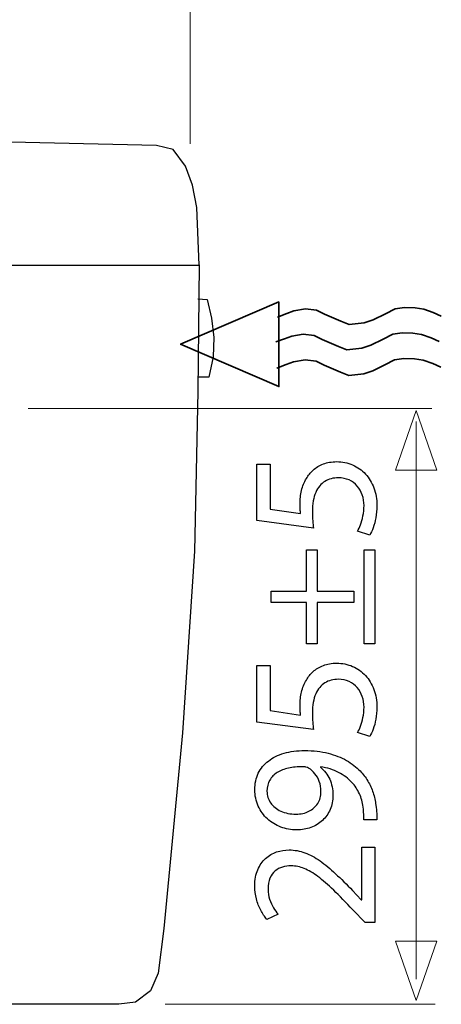
# Model space of a CAD drawing. Units: millimetres. Extents: x -57 to 57, y -41 to 41.
# Drawn here: x 3 to 12, y -17 to 4 of the extents above; entities that cross this region are included whole.
import ezdxf

# ---------------------------------------------------------------- set-up
doc = ezdxf.new("R2010")
doc.units = ezdxf.units.MM
doc.header["$MEASUREMENT"] = 0
doc.layers.add('Standard layer', color=7, linetype='Continuous')

msp = doc.modelspace()

# ---------------------------------------------------------------- linework, layer by layer
at = {"layer": 'Standard layer', "color": 250, "lineweight": 15}
for points in [[(6.2313, 1.4481), (6.2313, 1.4481), (6.2313, 9.8371), (6.2313, 9.8371)], [(11.386, -4.203), (11.386, -4.203), (2.7721, -4.203), (2.7721, -4.203)], [(11.0509, -16.3926), (11.0509, -16.3926), (11.0509, -4.4868), (11.0509, -4.4868)], [(11.4575, -16.9305), (11.4575, -16.9305), (5.6996, -16.9305), (5.6996, -16.9305)]]:
    msp.add_open_spline(points, degree=3, dxfattribs=at)
at = {"layer": 'Standard layer', "color": 250, "lineweight": 30}
for points, knots in [([(-14.6492, -1.1412), (-14.6492, -1.1412), (-14.616, 0.1489), (-14.616, 0.1489), (-14.616, 0.1489), (-14.616, 0.1489), (-14.5865, 0.62), (-14.5865, 0.62), (-14.5865, 0.62), (-14.5865, 0.62), (-14.3497, 1.0322), (-14.3497, 1.0322), (-14.3497, 1.0322), (-14.3497, 1.0322), (-14.1129, 1.2972), (-14.1129, 1.2972), (-14.1129, 1.2972), (-14.1129, 1.2972), (-13.7873, 1.415), (-13.7873, 1.415), (-13.7873, 1.415), (-13.7873, 1.415), (-7.9859, 1.5327), (-7.9859, 1.5327), (-7.9859, 1.5327), (-7.9859, 1.5327), (-2.2733, 1.5917), (-2.2733, 1.5917), (-2.2733, 1.5917), (-2.2733, 1.5917), (5.5112, 1.415), (5.5112, 1.415), (5.5112, 1.415), (5.5112, 1.415), (5.8664, 1.3266), (5.8664, 1.3266), (5.8664, 1.3266), (5.8664, 1.3266), (6.1328, 0.9734), (6.1328, 0.9734), (6.1328, 0.9734), (6.1328, 0.9734), (6.2808, 0.5612), (6.2808, 0.5612), (6.2808, 0.5612), (6.2808, 0.5612), (6.3696, 0.0899), (6.3696, 0.0899), (6.3696, 0.0899), (6.3696, 0.0899), (6.4199, -1.1412), (6.4199, -1.1412), (6.4199, -1.1412), (6.4199, -1.1412), (-14.6492, -1.1412), (-14.6492, -1.1412)], [0, 0, 0, 0, 0.0666667, 0.0666667, 0.0666667, 0.0666667, 0.1333333, 0.1333333, 0.1333333, 0.1333333, 0.2, 0.2, 0.2, 0.2, 0.2666667, 0.2666667, 0.2666667, 0.2666667, 0.3333333, 0.3333333, 0.3333333, 0.3333333, 0.4, 0.4, 0.4, 0.4, 0.4666667, 0.4666667, 0.4666667, 0.4666667, 0.5333333, 0.5333333, 0.5333333, 0.5333333, 0.6, 0.6, 0.6, 0.6, 0.6666667, 0.6666667, 0.6666667, 0.6666667, 0.7333333, 0.7333333, 0.7333333, 0.7333333, 0.8, 0.8, 0.8, 0.8, 0.8666667, 0.8666667, 0.8666667, 0.8666667, 1, 1, 1, 1]), ([(6.4235, -1.1347), (6.4235, -1.1347), (6.3901, -3.8458), (6.3901, -3.8458), (6.3901, -3.8458), (6.3901, -3.8458), (6.3255, -7.2519), (6.3255, -7.2519), (6.3255, -7.2519), (6.3255, -7.2519), (6.0655, -11.1324), (6.0655, -11.1324), (6.0655, -11.1324), (6.0655, -11.1324), (5.6654, -15.3113), (5.6654, -15.3113), (5.6654, -15.3113), (5.6654, -15.3113), (5.5453, -16.2664), (5.5453, -16.2664), (5.5453, -16.2664), (5.5453, -16.2664), (5.3853, -16.6446), (5.3853, -16.6446), (5.3853, -16.6446), (5.3853, -16.6446), (5.0653, -16.8833), (5.0653, -16.8833), (5.0653, -16.8833), (5.0653, -16.8833), (4.7101, -16.932), (4.7101, -16.932), (4.7101, -16.932), (4.7101, -16.932), (-12.9396, -16.932), (-12.9396, -16.932), (-12.9396, -16.932), (-12.9396, -16.932), (-13.2909, -16.8447), (-13.2909, -16.8447), (-13.2909, -16.8447), (-13.2909, -16.8447), (-13.6427, -16.5948), (-13.6427, -16.5948), (-13.6427, -16.5948), (-13.6427, -16.5948), (-13.7599, -16.2448), (-13.7599, -16.2448), (-13.7599, -16.2448), (-13.7599, -16.2448), (-13.9274, -14.895), (-13.9274, -14.895), (-13.9274, -14.895), (-13.9274, -14.895), (-14.296, -11.1956), (-14.296, -11.1956), (-14.296, -11.1956), (-14.296, -11.1956), (-14.4941, -8.1967), (-14.4941, -8.1967), (-14.4941, -8.1967), (-14.4941, -8.1967), (-14.5947, -5.3184), (-14.5947, -5.3184), (-14.5947, -5.3184), (-14.5947, -5.3184), (-14.6284, -1.1683), (-14.6284, -1.1683)], [0, 0, 0, 0, 0.0555556, 0.0555556, 0.0555556, 0.0555556, 0.1111111, 0.1111111, 0.1111111, 0.1111111, 0.1666667, 0.1666667, 0.1666667, 0.1666667, 0.2222222, 0.2222222, 0.2222222, 0.2222222, 0.2777778, 0.2777778, 0.2777778, 0.2777778, 0.3333333, 0.3333333, 0.3333333, 0.3333333, 0.3888889, 0.3888889, 0.3888889, 0.3888889, 0.4444444, 0.4444444, 0.4444444, 0.4444444, 0.5, 0.5, 0.5, 0.5, 0.5555556, 0.5555556, 0.5555556, 0.5555556, 0.6111111, 0.6111111, 0.6111111, 0.6111111, 0.6666667, 0.6666667, 0.6666667, 0.6666667, 0.7222222, 0.7222222, 0.7222222, 0.7222222, 0.7777778, 0.7777778, 0.7777778, 0.7777778, 0.8333333, 0.8333333, 0.8333333, 0.8333333, 0.8888889, 0.8888889, 0.8888889, 0.8888889, 1, 1, 1, 1]), ([(6.3932, -1.8621), (6.3932, -1.8621), (6.5919, -1.88), (6.5919, -1.88), (6.5919, -1.88), (6.5919, -1.88), (6.6824, -2.2764), (6.6824, -2.2764), (6.6824, -2.2764), (6.6824, -2.2764), (6.7365, -2.6906), (6.7365, -2.6906), (6.7365, -2.6906), (6.7365, -2.6906), (6.7184, -3.1048), (6.7184, -3.1048), (6.7184, -3.1048), (6.7184, -3.1048), (6.628, -3.5371), (6.628, -3.5371), (6.628, -3.5371), (6.628, -3.5371), (6.3932, -3.5371), (6.3932, -3.5371)], [0, 0, 0, 0, 0.1428571, 0.1428571, 0.1428571, 0.1428571, 0.2857143, 0.2857143, 0.2857143, 0.2857143, 0.4285714, 0.4285714, 0.4285714, 0.4285714, 0.5714286, 0.5714286, 0.5714286, 0.5714286, 0.7142857, 0.7142857, 0.7142857, 0.7142857, 1, 1, 1, 1])]:
    msp.add_open_spline(points, degree=3, knots=knots, dxfattribs=at)
at = {"layer": 'Standard layer', "color": 7, "lineweight": 35}
for points, knots in [([(8.1233, -1.9298), (8.1233, -1.9298), (6.027, -2.8345), (6.027, -2.8345), (6.027, -2.8345), (6.027, -2.8345), (8.1233, -3.7393), (8.1233, -3.7393), (8.1233, -3.7393), (8.1233, -3.7393), (8.1233, -1.9298), (8.1233, -1.9298)], [0, 0, 0, 0, 0.25, 0.25, 0.25, 0.25, 0.5, 0.5, 0.5, 0.5, 1, 1, 1, 1]), ([(11.5908, -2.2342), (11.5908, -2.2342), (11.4205, -2.156), (11.4205, -2.156), (11.4205, -2.156), (11.4205, -2.156), (11.2146, -2.0848), (11.2146, -2.0848), (11.2146, -2.0848), (11.2146, -2.0848), (11.0301, -2.0563), (11.0301, -2.0563), (11.0301, -2.0563), (11.0301, -2.0563), (10.8029, -2.0493), (10.8029, -2.0493), (10.8029, -2.0493), (10.8029, -2.0493), (10.6041, -2.0777), (10.6041, -2.0777), (10.6041, -2.0777), (10.6041, -2.0777), (10.3983, -2.1844), (10.3983, -2.1844), (10.3983, -2.1844), (10.3983, -2.1844), (10.1357, -2.3125), (10.1357, -2.3125), (10.1357, -2.3125), (10.1357, -2.3125), (9.944, -2.3764), (9.944, -2.3764), (9.944, -2.3764), (9.944, -2.3764), (9.6246, -2.412), (9.6246, -2.412), (9.6246, -2.412), (9.6246, -2.412), (9.4471, -2.3409), (9.4471, -2.3409), (9.4471, -2.3409), (9.4471, -2.3409), (9.0993, -2.1915), (9.0993, -2.1915), (9.0993, -2.1915), (9.0993, -2.1915), (8.929, -2.1062), (8.929, -2.1062), (8.929, -2.1062), (8.929, -2.1062), (8.6947, -2.0777), (8.6947, -2.0777), (8.6947, -2.0777), (8.6947, -2.0777), (8.4463, -2.1204), (8.4463, -2.1204), (8.4463, -2.1204), (8.4463, -2.1204), (8.2901, -2.1773), (8.2901, -2.1773), (8.2901, -2.1773), (8.2901, -2.1773), (8.0917, -2.2517), (8.0917, -2.2517)], [0, 0, 0, 0, 0.0588235, 0.0588235, 0.0588235, 0.0588235, 0.1176471, 0.1176471, 0.1176471, 0.1176471, 0.1764706, 0.1764706, 0.1764706, 0.1764706, 0.2352941, 0.2352941, 0.2352941, 0.2352941, 0.2941176, 0.2941176, 0.2941176, 0.2941176, 0.3529412, 0.3529412, 0.3529412, 0.3529412, 0.4117647, 0.4117647, 0.4117647, 0.4117647, 0.4705882, 0.4705882, 0.4705882, 0.4705882, 0.5294118, 0.5294118, 0.5294118, 0.5294118, 0.5882353, 0.5882353, 0.5882353, 0.5882353, 0.6470588, 0.6470588, 0.6470588, 0.6470588, 0.7058824, 0.7058824, 0.7058824, 0.7058824, 0.7647059, 0.7647059, 0.7647059, 0.7647059, 0.8235294, 0.8235294, 0.8235294, 0.8235294, 0.8823529, 0.8823529, 0.8823529, 0.8823529, 1, 1, 1, 1]), ([(11.5418, -2.7741), (11.5418, -2.7741), (11.3714, -2.6959), (11.3714, -2.6959), (11.3714, -2.6959), (11.3714, -2.6959), (11.1655, -2.6247), (11.1655, -2.6247), (11.1655, -2.6247), (11.1655, -2.6247), (10.981, -2.5963), (10.981, -2.5963), (10.981, -2.5963), (10.981, -2.5963), (10.7538, -2.5892), (10.7538, -2.5892), (10.7538, -2.5892), (10.7538, -2.5892), (10.555, -2.6177), (10.555, -2.6177), (10.555, -2.6177), (10.555, -2.6177), (10.3492, -2.7243), (10.3492, -2.7243), (10.3492, -2.7243), (10.3492, -2.7243), (10.0866, -2.8524), (10.0866, -2.8524), (10.0866, -2.8524), (10.0866, -2.8524), (9.8949, -2.9163), (9.8949, -2.9163), (9.8949, -2.9163), (9.8949, -2.9163), (9.5755, -2.9519), (9.5755, -2.9519), (9.5755, -2.9519), (9.5755, -2.9519), (9.3981, -2.8808), (9.3981, -2.8808), (9.3981, -2.8808), (9.3981, -2.8808), (9.0502, -2.7314), (9.0502, -2.7314), (9.0502, -2.7314), (9.0502, -2.7314), (8.8799, -2.6461), (8.8799, -2.6461), (8.8799, -2.6461), (8.8799, -2.6461), (8.6456, -2.6177), (8.6456, -2.6177), (8.6456, -2.6177), (8.6456, -2.6177), (8.3972, -2.6603), (8.3972, -2.6603), (8.3972, -2.6603), (8.3972, -2.6603), (8.2411, -2.7172), (8.2411, -2.7172), (8.2411, -2.7172), (8.2411, -2.7172), (8.0617, -2.7852), (8.0617, -2.7852)], [0, 0, 0, 0, 0.0588235, 0.0588235, 0.0588235, 0.0588235, 0.1176471, 0.1176471, 0.1176471, 0.1176471, 0.1764706, 0.1764706, 0.1764706, 0.1764706, 0.2352941, 0.2352941, 0.2352941, 0.2352941, 0.2941176, 0.2941176, 0.2941176, 0.2941176, 0.3529412, 0.3529412, 0.3529412, 0.3529412, 0.4117647, 0.4117647, 0.4117647, 0.4117647, 0.4705882, 0.4705882, 0.4705882, 0.4705882, 0.5294118, 0.5294118, 0.5294118, 0.5294118, 0.5882353, 0.5882353, 0.5882353, 0.5882353, 0.6470588, 0.6470588, 0.6470588, 0.6470588, 0.7058824, 0.7058824, 0.7058824, 0.7058824, 0.7647059, 0.7647059, 0.7647059, 0.7647059, 0.8235294, 0.8235294, 0.8235294, 0.8235294, 0.8823529, 0.8823529, 0.8823529, 0.8823529, 1, 1, 1, 1]), ([(11.581, -3.3238), (11.581, -3.3238), (11.4107, -3.2456), (11.4107, -3.2456), (11.4107, -3.2456), (11.4107, -3.2456), (11.2048, -3.1745), (11.2048, -3.1745), (11.2048, -3.1745), (11.2048, -3.1745), (11.0203, -3.146), (11.0203, -3.146), (11.0203, -3.146), (11.0203, -3.146), (10.7931, -3.1389), (10.7931, -3.1389), (10.7931, -3.1389), (10.7931, -3.1389), (10.5943, -3.1674), (10.5943, -3.1674), (10.5943, -3.1674), (10.5943, -3.1674), (10.3885, -3.2741), (10.3885, -3.2741), (10.3885, -3.2741), (10.3885, -3.2741), (10.1258, -3.4021), (10.1258, -3.4021), (10.1258, -3.4021), (10.1258, -3.4021), (9.9342, -3.4661), (9.9342, -3.4661), (9.9342, -3.4661), (9.9342, -3.4661), (9.6148, -3.5017), (9.6148, -3.5017), (9.6148, -3.5017), (9.6148, -3.5017), (9.4373, -3.4305), (9.4373, -3.4305), (9.4373, -3.4305), (9.4373, -3.4305), (9.0895, -3.2812), (9.0895, -3.2812), (9.0895, -3.2812), (9.0895, -3.2812), (8.9191, -3.1958), (8.9191, -3.1958), (8.9191, -3.1958), (8.9191, -3.1958), (8.6849, -3.1674), (8.6849, -3.1674), (8.6849, -3.1674), (8.6849, -3.1674), (8.4364, -3.21), (8.4364, -3.21), (8.4364, -3.21), (8.4364, -3.21), (8.2803, -3.267), (8.2803, -3.267), (8.2803, -3.267), (8.2803, -3.267), (8.0818, -3.3478), (8.0818, -3.3478)], [0, 0, 0, 0, 0.0588235, 0.0588235, 0.0588235, 0.0588235, 0.1176471, 0.1176471, 0.1176471, 0.1176471, 0.1764706, 0.1764706, 0.1764706, 0.1764706, 0.2352941, 0.2352941, 0.2352941, 0.2352941, 0.2941176, 0.2941176, 0.2941176, 0.2941176, 0.3529412, 0.3529412, 0.3529412, 0.3529412, 0.4117647, 0.4117647, 0.4117647, 0.4117647, 0.4705882, 0.4705882, 0.4705882, 0.4705882, 0.5294118, 0.5294118, 0.5294118, 0.5294118, 0.5882353, 0.5882353, 0.5882353, 0.5882353, 0.6470588, 0.6470588, 0.6470588, 0.6470588, 0.7058824, 0.7058824, 0.7058824, 0.7058824, 0.7647059, 0.7647059, 0.7647059, 0.7647059, 0.8235294, 0.8235294, 0.8235294, 0.8235294, 0.8823529, 0.8823529, 0.8823529, 0.8823529, 1, 1, 1, 1])]:
    msp.add_open_spline(points, degree=3, knots=knots, dxfattribs=at)
at = {"layer": 'Standard layer', "color": 250, "lineweight": 15}
for points, knots in [([(8.1233, -1.9298), (8.1233, -1.9298), (6.027, -2.8345), (6.027, -2.8345), (6.027, -2.8345), (6.027, -2.8345), (8.1233, -3.7393), (8.1233, -3.7393), (8.1233, -3.7393), (8.1233, -3.7393), (8.1233, -1.9298), (8.1233, -1.9298)], [0, 0, 0, 0, 0.25, 0.25, 0.25, 0.25, 0.5, 0.5, 0.5, 0.5, 1, 1, 1, 1]), ([(11.5908, -2.2342), (11.5908, -2.2342), (11.4205, -2.156), (11.4205, -2.156), (11.4205, -2.156), (11.4205, -2.156), (11.2146, -2.0848), (11.2146, -2.0848), (11.2146, -2.0848), (11.2146, -2.0848), (11.0301, -2.0563), (11.0301, -2.0563), (11.0301, -2.0563), (11.0301, -2.0563), (10.8029, -2.0493), (10.8029, -2.0493), (10.8029, -2.0493), (10.8029, -2.0493), (10.6041, -2.0777), (10.6041, -2.0777), (10.6041, -2.0777), (10.6041, -2.0777), (10.3983, -2.1844), (10.3983, -2.1844), (10.3983, -2.1844), (10.3983, -2.1844), (10.1357, -2.3125), (10.1357, -2.3125), (10.1357, -2.3125), (10.1357, -2.3125), (9.944, -2.3764), (9.944, -2.3764), (9.944, -2.3764), (9.944, -2.3764), (9.6246, -2.412), (9.6246, -2.412), (9.6246, -2.412), (9.6246, -2.412), (9.4471, -2.3409), (9.4471, -2.3409), (9.4471, -2.3409), (9.4471, -2.3409), (9.0993, -2.1915), (9.0993, -2.1915), (9.0993, -2.1915), (9.0993, -2.1915), (8.929, -2.1062), (8.929, -2.1062), (8.929, -2.1062), (8.929, -2.1062), (8.6947, -2.0777), (8.6947, -2.0777), (8.6947, -2.0777), (8.6947, -2.0777), (8.4463, -2.1204), (8.4463, -2.1204), (8.4463, -2.1204), (8.4463, -2.1204), (8.2901, -2.1773), (8.2901, -2.1773), (8.2901, -2.1773), (8.2901, -2.1773), (8.0917, -2.2517), (8.0917, -2.2517)], [0, 0, 0, 0, 0.0588235, 0.0588235, 0.0588235, 0.0588235, 0.1176471, 0.1176471, 0.1176471, 0.1176471, 0.1764706, 0.1764706, 0.1764706, 0.1764706, 0.2352941, 0.2352941, 0.2352941, 0.2352941, 0.2941176, 0.2941176, 0.2941176, 0.2941176, 0.3529412, 0.3529412, 0.3529412, 0.3529412, 0.4117647, 0.4117647, 0.4117647, 0.4117647, 0.4705882, 0.4705882, 0.4705882, 0.4705882, 0.5294118, 0.5294118, 0.5294118, 0.5294118, 0.5882353, 0.5882353, 0.5882353, 0.5882353, 0.6470588, 0.6470588, 0.6470588, 0.6470588, 0.7058824, 0.7058824, 0.7058824, 0.7058824, 0.7647059, 0.7647059, 0.7647059, 0.7647059, 0.8235294, 0.8235294, 0.8235294, 0.8235294, 0.8823529, 0.8823529, 0.8823529, 0.8823529, 1, 1, 1, 1]), ([(11.5418, -2.7741), (11.5418, -2.7741), (11.3714, -2.6959), (11.3714, -2.6959), (11.3714, -2.6959), (11.3714, -2.6959), (11.1655, -2.6247), (11.1655, -2.6247), (11.1655, -2.6247), (11.1655, -2.6247), (10.981, -2.5963), (10.981, -2.5963), (10.981, -2.5963), (10.981, -2.5963), (10.7538, -2.5892), (10.7538, -2.5892), (10.7538, -2.5892), (10.7538, -2.5892), (10.555, -2.6177), (10.555, -2.6177), (10.555, -2.6177), (10.555, -2.6177), (10.3492, -2.7243), (10.3492, -2.7243), (10.3492, -2.7243), (10.3492, -2.7243), (10.0866, -2.8524), (10.0866, -2.8524), (10.0866, -2.8524), (10.0866, -2.8524), (9.8949, -2.9163), (9.8949, -2.9163), (9.8949, -2.9163), (9.8949, -2.9163), (9.5755, -2.9519), (9.5755, -2.9519), (9.5755, -2.9519), (9.5755, -2.9519), (9.3981, -2.8808), (9.3981, -2.8808), (9.3981, -2.8808), (9.3981, -2.8808), (9.0502, -2.7314), (9.0502, -2.7314), (9.0502, -2.7314), (9.0502, -2.7314), (8.8799, -2.6461), (8.8799, -2.6461), (8.8799, -2.6461), (8.8799, -2.6461), (8.6456, -2.6177), (8.6456, -2.6177), (8.6456, -2.6177), (8.6456, -2.6177), (8.3972, -2.6603), (8.3972, -2.6603), (8.3972, -2.6603), (8.3972, -2.6603), (8.2411, -2.7172), (8.2411, -2.7172), (8.2411, -2.7172), (8.2411, -2.7172), (8.0617, -2.7852), (8.0617, -2.7852)], [0, 0, 0, 0, 0.0588235, 0.0588235, 0.0588235, 0.0588235, 0.1176471, 0.1176471, 0.1176471, 0.1176471, 0.1764706, 0.1764706, 0.1764706, 0.1764706, 0.2352941, 0.2352941, 0.2352941, 0.2352941, 0.2941176, 0.2941176, 0.2941176, 0.2941176, 0.3529412, 0.3529412, 0.3529412, 0.3529412, 0.4117647, 0.4117647, 0.4117647, 0.4117647, 0.4705882, 0.4705882, 0.4705882, 0.4705882, 0.5294118, 0.5294118, 0.5294118, 0.5294118, 0.5882353, 0.5882353, 0.5882353, 0.5882353, 0.6470588, 0.6470588, 0.6470588, 0.6470588, 0.7058824, 0.7058824, 0.7058824, 0.7058824, 0.7647059, 0.7647059, 0.7647059, 0.7647059, 0.8235294, 0.8235294, 0.8235294, 0.8235294, 0.8823529, 0.8823529, 0.8823529, 0.8823529, 1, 1, 1, 1]), ([(11.581, -3.3238), (11.581, -3.3238), (11.4107, -3.2456), (11.4107, -3.2456), (11.4107, -3.2456), (11.4107, -3.2456), (11.2048, -3.1745), (11.2048, -3.1745), (11.2048, -3.1745), (11.2048, -3.1745), (11.0203, -3.146), (11.0203, -3.146), (11.0203, -3.146), (11.0203, -3.146), (10.7931, -3.1389), (10.7931, -3.1389), (10.7931, -3.1389), (10.7931, -3.1389), (10.5943, -3.1674), (10.5943, -3.1674), (10.5943, -3.1674), (10.5943, -3.1674), (10.3885, -3.2741), (10.3885, -3.2741), (10.3885, -3.2741), (10.3885, -3.2741), (10.1258, -3.4021), (10.1258, -3.4021), (10.1258, -3.4021), (10.1258, -3.4021), (9.9342, -3.4661), (9.9342, -3.4661), (9.9342, -3.4661), (9.9342, -3.4661), (9.6148, -3.5017), (9.6148, -3.5017), (9.6148, -3.5017), (9.6148, -3.5017), (9.4373, -3.4305), (9.4373, -3.4305), (9.4373, -3.4305), (9.4373, -3.4305), (9.0895, -3.2812), (9.0895, -3.2812), (9.0895, -3.2812), (9.0895, -3.2812), (8.9191, -3.1958), (8.9191, -3.1958), (8.9191, -3.1958), (8.9191, -3.1958), (8.6849, -3.1674), (8.6849, -3.1674), (8.6849, -3.1674), (8.6849, -3.1674), (8.4364, -3.21), (8.4364, -3.21), (8.4364, -3.21), (8.4364, -3.21), (8.2803, -3.267), (8.2803, -3.267), (8.2803, -3.267), (8.2803, -3.267), (8.0818, -3.3478), (8.0818, -3.3478)], [0, 0, 0, 0, 0.0588235, 0.0588235, 0.0588235, 0.0588235, 0.1176471, 0.1176471, 0.1176471, 0.1176471, 0.1764706, 0.1764706, 0.1764706, 0.1764706, 0.2352941, 0.2352941, 0.2352941, 0.2352941, 0.2941176, 0.2941176, 0.2941176, 0.2941176, 0.3529412, 0.3529412, 0.3529412, 0.3529412, 0.4117647, 0.4117647, 0.4117647, 0.4117647, 0.4705882, 0.4705882, 0.4705882, 0.4705882, 0.5294118, 0.5294118, 0.5294118, 0.5294118, 0.5882353, 0.5882353, 0.5882353, 0.5882353, 0.6470588, 0.6470588, 0.6470588, 0.6470588, 0.7058824, 0.7058824, 0.7058824, 0.7058824, 0.7647059, 0.7647059, 0.7647059, 0.7647059, 0.8235294, 0.8235294, 0.8235294, 0.8235294, 0.8823529, 0.8823529, 0.8823529, 0.8823529, 1, 1, 1, 1])]:
    msp.add_open_spline(points, degree=3, knots=knots, dxfattribs=at)
at = {"layer": 'Standard layer', "color": 250, "lineweight": 9}
for points in [[(11.4975, -5.5208), (11.4975, -5.5208), (11.4975, -5.5208), (11.4975, -5.5208), (11.4975, -5.5208), (11.4975, -5.5208), (11.4975, -5.5208), (11.4975, -5.5208), (11.4975, -5.5208), (11.4975, -5.5208), (11.0541, -4.248), (11.0541, -4.248), (11.0541, -4.248), (11.0541, -4.248), (10.6107, -5.5208), (10.6107, -5.5208), (10.6107, -5.5208), (10.6107, -5.5208), (10.6107, -5.5208), (10.6107, -5.5208), (10.6107, -5.5208), (10.6107, -5.5208), (10.6107, -5.5208), (10.6107, -5.5208), (10.6107, -5.5208), (10.6107, -5.5208), (11.4975, -5.5208), (11.4975, -5.5208)], [(10.6112, -15.5807), (10.6112, -15.5807), (10.6112, -15.5807), (10.6112, -15.5807), (10.6112, -15.5807), (10.6112, -15.5807), (10.6112, -15.5807), (10.6112, -15.5807), (10.6112, -15.5807), (10.6112, -15.5807), (11.0546, -16.8535), (11.0546, -16.8535), (11.0546, -16.8535), (11.0546, -16.8535), (11.498, -15.5807), (11.498, -15.5807), (11.498, -15.5807), (11.498, -15.5807), (11.498, -15.5807), (11.498, -15.5807), (11.498, -15.5807), (11.498, -15.5807), (11.498, -15.5807), (11.498, -15.5807), (11.498, -15.5807), (11.498, -15.5807), (10.6112, -15.5807), (10.6112, -15.5807)]]:
    msp.add_open_spline(points, degree=3, knots=[0, 0, 0, 0, 0.125, 0.125, 0.125, 0.125, 0.25, 0.25, 0.25, 0.25, 0.375, 0.375, 0.375, 0.375, 0.5, 0.5, 0.5, 0.5, 0.625, 0.625, 0.625, 0.625, 0.75, 0.75, 0.75, 0.75, 1, 1, 1, 1], dxfattribs=at)
at = {"layer": 'Standard layer', "color": 250}
for points, knots in [([(7.6522, -5.3916), (7.6522, -5.3916), (7.6522, -6.5985), (7.6522, -6.5985), (7.6522, -6.5985), (7.6522, -6.5985), (8.8629, -6.7616), (8.8629, -6.7616), (8.8629, -6.7616), (8.8565, -6.715), (8.8513, -6.6633), (8.8468, -6.6051), (8.8468, -6.6051), (8.8423, -6.5474), (8.8397, -6.4815), (8.8397, -6.4084), (8.8397, -6.4084), (8.8402, -6.2416), (8.8643, -6.1051), (8.9108, -5.999), (8.9108, -5.999), (8.958, -5.8923), (9.0227, -5.8133), (9.1055, -5.7622), (9.1055, -5.7622), (9.189, -5.7111), (9.2853, -5.686), (9.3946, -5.6866), (9.3946, -5.6866), (9.4794, -5.686), (9.5551, -5.7014), (9.6223, -5.7331), (9.6223, -5.7331), (9.6902, -5.7643), (9.7471, -5.8076), (9.795, -5.8625), (9.795, -5.8625), (9.8422, -5.9174), (9.8784, -5.9809), (9.9037, -6.0527), (9.9037, -6.0527), (9.9288, -6.1245), (9.9418, -6.2002), (9.9418, -6.2804), (9.9418, -6.2804), (9.9411, -6.3586), (9.934, -6.4324), (9.9191, -6.5015), (9.9191, -6.5015), (9.9049, -6.5708), (9.8874, -6.6328), (9.8661, -6.6878), (9.8661, -6.6878), (9.8448, -6.7428), (9.8235, -6.7881), (9.8021, -6.8236), (9.8021, -6.8236), (9.8021, -6.8236), (10.0621, -6.909), (10.0621, -6.909), (10.0621, -6.909), (10.0886, -6.867), (10.1132, -6.8146), (10.1371, -6.7519), (10.1371, -6.7519), (10.1605, -6.6891), (10.1792, -6.6179), (10.1941, -6.5384), (10.1941, -6.5384), (10.209, -6.4582), (10.2168, -6.3722), (10.2173, -6.2804), (10.2173, -6.2804), (10.2168, -6.1425), (10.1948, -6.0171), (10.152, -5.9025), (10.152, -5.9025), (10.1093, -5.7882), (10.0492, -5.6891), (9.9716, -5.6057), (9.9716, -5.6057), (9.894, -5.5217), (9.8027, -5.4569), (9.6986, -5.411), (9.6986, -5.411), (9.5939, -5.3651), (9.4794, -5.3419), (9.3558, -5.3412), (9.3558, -5.3412), (9.251, -5.3419), (9.1566, -5.3587), (9.0731, -5.3909), (9.0731, -5.3909), (8.9897, -5.4233), (8.9179, -5.4661), (8.8572, -5.5203), (8.8572, -5.5203), (8.7964, -5.5747), (8.7479, -5.6355), (8.7117, -5.7021), (8.7117, -5.7021), (8.6637, -5.7804), (8.6288, -5.8651), (8.6075, -5.9576), (8.6075, -5.9576), (8.5861, -6.0501), (8.5751, -6.1458), (8.5758, -6.2454), (8.5758, -6.2454), (8.5758, -6.2906), (8.5764, -6.3295), (8.5784, -6.3612), (8.5784, -6.3612), (8.5803, -6.3929), (8.5835, -6.4227), (8.5874, -6.4511), (8.5874, -6.4511), (8.5874, -6.4511), (7.9393, -6.3541), (7.9393, -6.3541), (7.9393, -6.3541), (7.9393, -6.3541), (7.9393, -5.3916), (7.9393, -5.3916), (7.9393, -5.3916), (7.9393, -5.3916), (7.6522, -5.3916), (7.6522, -5.3916)], [0, 0, 0, 0, 0.030303, 0.030303, 0.030303, 0.030303, 0.0606061, 0.0606061, 0.0606061, 0.0606061, 0.0909091, 0.0909091, 0.0909091, 0.0909091, 0.1212121, 0.1212121, 0.1212121, 0.1212121, 0.1515152, 0.1515152, 0.1515152, 0.1515152, 0.1818182, 0.1818182, 0.1818182, 0.1818182, 0.2121212, 0.2121212, 0.2121212, 0.2121212, 0.2424242, 0.2424242, 0.2424242, 0.2424242, 0.2727273, 0.2727273, 0.2727273, 0.2727273, 0.3030303, 0.3030303, 0.3030303, 0.3030303, 0.3333333, 0.3333333, 0.3333333, 0.3333333, 0.3636364, 0.3636364, 0.3636364, 0.3636364, 0.3939394, 0.3939394, 0.3939394, 0.3939394, 0.4242424, 0.4242424, 0.4242424, 0.4242424, 0.4545455, 0.4545455, 0.4545455, 0.4545455, 0.4848485, 0.4848485, 0.4848485, 0.4848485, 0.5151515, 0.5151515, 0.5151515, 0.5151515, 0.5454545, 0.5454545, 0.5454545, 0.5454545, 0.5757576, 0.5757576, 0.5757576, 0.5757576, 0.6060606, 0.6060606, 0.6060606, 0.6060606, 0.6363636, 0.6363636, 0.6363636, 0.6363636, 0.6666667, 0.6666667, 0.6666667, 0.6666667, 0.6969697, 0.6969697, 0.6969697, 0.6969697, 0.7272727, 0.7272727, 0.7272727, 0.7272727, 0.7575758, 0.7575758, 0.7575758, 0.7575758, 0.7878788, 0.7878788, 0.7878788, 0.7878788, 0.8181818, 0.8181818, 0.8181818, 0.8181818, 0.8484848, 0.8484848, 0.8484848, 0.8484848, 0.8787879, 0.8787879, 0.8787879, 0.8787879, 0.9090909, 0.9090909, 0.9090909, 0.9090909, 0.9393939, 0.9393939, 0.9393939, 0.9393939, 1, 1, 1, 1]), ([(7.9587, -8.3527), (7.9587, -8.3527), (8.7117, -8.3527), (8.7117, -8.3527), (8.7117, -8.3527), (8.7117, -8.3527), (8.7117, -9.2298), (8.7117, -9.2298), (8.7117, -9.2298), (8.7117, -9.2298), (8.9445, -9.2298), (8.9445, -9.2298), (8.9445, -9.2298), (8.9445, -9.2298), (8.9445, -8.3527), (8.9445, -8.3527), (8.9445, -8.3527), (8.9445, -8.3527), (9.7206, -8.3527), (9.7206, -8.3527), (9.7206, -8.3527), (9.7206, -8.3527), (9.7206, -8.1043), (9.7206, -8.1043), (9.7206, -8.1043), (9.7206, -8.1043), (8.9445, -8.1043), (8.9445, -8.1043), (8.9445, -8.1043), (8.9445, -8.1043), (8.9445, -7.2273), (8.9445, -7.2273), (8.9445, -7.2273), (8.9445, -7.2273), (8.7117, -7.2273), (8.7117, -7.2273), (8.7117, -7.2273), (8.7117, -7.2273), (8.7117, -8.1043), (8.7117, -8.1043), (8.7117, -8.1043), (8.7117, -8.1043), (7.9587, -8.1043), (7.9587, -8.1043), (7.9587, -8.1043), (7.9587, -8.1043), (7.9587, -8.3527), (7.9587, -8.3527)], [0, 0, 0, 0, 0.0769231, 0.0769231, 0.0769231, 0.0769231, 0.1538462, 0.1538462, 0.1538462, 0.1538462, 0.2307692, 0.2307692, 0.2307692, 0.2307692, 0.3076923, 0.3076923, 0.3076923, 0.3076923, 0.3846154, 0.3846154, 0.3846154, 0.3846154, 0.4615385, 0.4615385, 0.4615385, 0.4615385, 0.5384615, 0.5384615, 0.5384615, 0.5384615, 0.6153846, 0.6153846, 0.6153846, 0.6153846, 0.6923077, 0.6923077, 0.6923077, 0.6923077, 0.7692308, 0.7692308, 0.7692308, 0.7692308, 0.8461538, 0.8461538, 0.8461538, 0.8461538, 1, 1, 1, 1]), ([(9.9418, -9.2298), (9.9418, -9.2298), (10.1747, -9.2298), (10.1747, -9.2298), (10.1747, -9.2298), (10.1747, -9.2298), (10.1747, -7.2273), (10.1747, -7.2273), (10.1747, -7.2273), (10.1747, -7.2273), (9.9418, -7.2273), (9.9418, -7.2273), (9.9418, -7.2273), (9.9418, -7.2273), (9.9418, -9.2298), (9.9418, -9.2298)], [0, 0, 0, 0, 0.2, 0.2, 0.2, 0.2, 0.4, 0.4, 0.4, 0.4, 0.6, 0.6, 0.6, 0.6, 1, 1, 1, 1]), ([(7.6522, -9.6955), (7.6522, -9.6955), (7.6522, -10.9024), (7.6522, -10.9024), (7.6522, -10.9024), (7.6522, -10.9024), (8.8629, -11.0655), (8.8629, -11.0655), (8.8629, -11.0655), (8.8565, -11.0189), (8.8513, -10.9672), (8.8468, -10.909), (8.8468, -10.909), (8.8423, -10.8513), (8.8397, -10.7854), (8.8397, -10.7123), (8.8397, -10.7123), (8.8402, -10.5455), (8.8643, -10.409), (8.9108, -10.3029), (8.9108, -10.3029), (8.958, -10.1962), (9.0227, -10.1172), (9.1055, -10.0661), (9.1055, -10.0661), (9.189, -10.015), (9.2853, -9.9899), (9.3946, -9.9905), (9.3946, -9.9905), (9.4794, -9.9899), (9.5551, -10.0053), (9.6223, -10.037), (9.6223, -10.037), (9.6902, -10.0682), (9.7471, -10.1115), (9.795, -10.1664), (9.795, -10.1664), (9.8422, -10.2213), (9.8784, -10.2848), (9.9037, -10.3566), (9.9037, -10.3566), (9.9288, -10.4284), (9.9418, -10.5041), (9.9418, -10.5843), (9.9418, -10.5843), (9.9411, -10.6625), (9.934, -10.7363), (9.9191, -10.8054), (9.9191, -10.8054), (9.9049, -10.8747), (9.8874, -10.9367), (9.8661, -10.9917), (9.8661, -10.9917), (9.8448, -11.0467), (9.8235, -11.092), (9.8021, -11.1275), (9.8021, -11.1275), (9.8021, -11.1275), (10.0621, -11.2129), (10.0621, -11.2129), (10.0621, -11.2129), (10.0886, -11.1709), (10.1132, -11.1185), (10.1371, -11.0557), (10.1371, -11.0557), (10.1605, -10.993), (10.1792, -10.9218), (10.1941, -10.8423), (10.1941, -10.8423), (10.209, -10.7621), (10.2168, -10.6761), (10.2173, -10.5843), (10.2173, -10.5843), (10.2168, -10.4464), (10.1948, -10.321), (10.152, -10.2064), (10.152, -10.2064), (10.1093, -10.0921), (10.0492, -9.993), (9.9716, -9.9096), (9.9716, -9.9096), (9.894, -9.8256), (9.8027, -9.7608), (9.6986, -9.7149), (9.6986, -9.7149), (9.5939, -9.669), (9.4794, -9.6458), (9.3558, -9.6451), (9.3558, -9.6451), (9.251, -9.6458), (9.1566, -9.6626), (9.0731, -9.6948), (9.0731, -9.6948), (8.9897, -9.7272), (8.9179, -9.77), (8.8572, -9.8242), (8.8572, -9.8242), (8.7964, -9.8786), (8.7479, -9.9394), (8.7117, -10.006), (8.7117, -10.006), (8.6637, -10.0843), (8.6288, -10.169), (8.6075, -10.2615), (8.6075, -10.2615), (8.5861, -10.354), (8.5751, -10.4497), (8.5758, -10.5493), (8.5758, -10.5493), (8.5758, -10.5945), (8.5764, -10.6334), (8.5784, -10.6651), (8.5784, -10.6651), (8.5803, -10.6968), (8.5835, -10.7266), (8.5874, -10.755), (8.5874, -10.755), (8.5874, -10.755), (7.9393, -10.658), (7.9393, -10.658), (7.9393, -10.658), (7.9393, -10.658), (7.9393, -9.6955), (7.9393, -9.6955), (7.9393, -9.6955), (7.9393, -9.6955), (7.6522, -9.6955), (7.6522, -9.6955)], [0, 0, 0, 0, 0.030303, 0.030303, 0.030303, 0.030303, 0.0606061, 0.0606061, 0.0606061, 0.0606061, 0.0909091, 0.0909091, 0.0909091, 0.0909091, 0.1212121, 0.1212121, 0.1212121, 0.1212121, 0.1515152, 0.1515152, 0.1515152, 0.1515152, 0.1818182, 0.1818182, 0.1818182, 0.1818182, 0.2121212, 0.2121212, 0.2121212, 0.2121212, 0.2424242, 0.2424242, 0.2424242, 0.2424242, 0.2727273, 0.2727273, 0.2727273, 0.2727273, 0.3030303, 0.3030303, 0.3030303, 0.3030303, 0.3333333, 0.3333333, 0.3333333, 0.3333333, 0.3636364, 0.3636364, 0.3636364, 0.3636364, 0.3939394, 0.3939394, 0.3939394, 0.3939394, 0.4242424, 0.4242424, 0.4242424, 0.4242424, 0.4545455, 0.4545455, 0.4545455, 0.4545455, 0.4848485, 0.4848485, 0.4848485, 0.4848485, 0.5151515, 0.5151515, 0.5151515, 0.5151515, 0.5454545, 0.5454545, 0.5454545, 0.5454545, 0.5757576, 0.5757576, 0.5757576, 0.5757576, 0.6060606, 0.6060606, 0.6060606, 0.6060606, 0.6363636, 0.6363636, 0.6363636, 0.6363636, 0.6666667, 0.6666667, 0.6666667, 0.6666667, 0.6969697, 0.6969697, 0.6969697, 0.6969697, 0.7272727, 0.7272727, 0.7272727, 0.7272727, 0.7575758, 0.7575758, 0.7575758, 0.7575758, 0.7878788, 0.7878788, 0.7878788, 0.7878788, 0.8181818, 0.8181818, 0.8181818, 0.8181818, 0.8484848, 0.8484848, 0.8484848, 0.8484848, 0.8787879, 0.8787879, 0.8787879, 0.8787879, 0.9090909, 0.9090909, 0.9090909, 0.9090909, 0.9393939, 0.9393939, 0.9393939, 0.9393939, 1, 1, 1, 1]), ([(10.2135, -12.9943), (10.2154, -12.9536), (10.2154, -12.9063), (10.2122, -12.8533), (10.2122, -12.8533), (10.2096, -12.8003), (10.2038, -12.7421), (10.1941, -12.6799), (10.1941, -12.6799), (10.1837, -12.5887), (10.1637, -12.4995), (10.1352, -12.4122), (10.1352, -12.4122), (10.1061, -12.3249), (10.0679, -12.2414), (10.0213, -12.1625), (10.0213, -12.1625), (9.9747, -12.0835), (9.9198, -12.0118), (9.8564, -11.9465), (9.8564, -11.9465), (9.7762, -11.863), (9.6798, -11.7886), (9.566, -11.7233), (9.566, -11.7233), (9.4529, -11.658), (9.3222, -11.6069), (9.1741, -11.5694), (9.1741, -11.5694), (9.026, -11.5319), (8.8603, -11.5124), (8.6767, -11.5118), (8.6767, -11.5118), (8.513, -11.5118), (8.3662, -11.5312), (8.2349, -11.5694), (8.2349, -11.5694), (8.1035, -11.6076), (7.9918, -11.6632), (7.8986, -11.7356), (7.8986, -11.7356), (7.8054, -11.808), (7.7343, -11.8953), (7.6844, -11.9982), (7.6844, -11.9982), (7.6347, -12.101), (7.6101, -12.2168), (7.6094, -12.3462), (7.6094, -12.3462), (7.6101, -12.4756), (7.6347, -12.5932), (7.6825, -12.6987), (7.6825, -12.6987), (7.7298, -12.8041), (7.7957, -12.8947), (7.8785, -12.9704), (7.8785, -12.9704), (7.962, -13.0467), (8.0571, -13.1049), (8.1644, -13.1456), (8.1644, -13.1456), (8.2718, -13.1863), (8.3856, -13.2071), (8.5059, -13.2078), (8.5059, -13.2078), (8.6139, -13.2071), (8.7148, -13.1896), (8.808, -13.1553), (8.808, -13.1553), (8.9017, -13.1204), (8.9833, -13.0706), (9.0537, -13.0059), (9.0537, -13.0059), (9.1237, -12.9413), (9.1786, -12.863), (9.2181, -12.7724), (9.2181, -12.7724), (9.2574, -12.6812), (9.2775, -12.5797), (9.2782, -12.4664), (9.2782, -12.4664), (9.2775, -12.3384), (9.2543, -12.2239), (9.2084, -12.1237), (9.2084, -12.1237), (9.1625, -12.0241), (9.0965, -11.9387), (9.0104, -11.8688), (9.0104, -11.8688), (9.0104, -11.8688), (9.0104, -11.8572), (9.0104, -11.8572), (9.0104, -11.8572), (9.1578, -11.8811), (9.2872, -11.9219), (9.3978, -11.9788), (9.3978, -11.9788), (9.5092, -12.0364), (9.6022, -12.1069), (9.6779, -12.1909), (9.6779, -12.1909), (9.7478, -12.2634), (9.8021, -12.3443), (9.8422, -12.4342), (9.8422, -12.4342), (9.8824, -12.5241), (9.9089, -12.6191), (9.9224, -12.7187), (9.9224, -12.7187), (9.9283, -12.7764), (9.9328, -12.828), (9.9354, -12.8727), (9.9354, -12.8727), (9.938, -12.9172), (9.938, -12.9581), (9.934, -12.9943), (9.934, -12.9943), (9.934, -12.9943), (10.2135, -12.9943), (10.2135, -12.9943)], [0, 0, 0, 0, 0.0322581, 0.0322581, 0.0322581, 0.0322581, 0.0645161, 0.0645161, 0.0645161, 0.0645161, 0.0967742, 0.0967742, 0.0967742, 0.0967742, 0.1290323, 0.1290323, 0.1290323, 0.1290323, 0.1612903, 0.1612903, 0.1612903, 0.1612903, 0.1935484, 0.1935484, 0.1935484, 0.1935484, 0.2258065, 0.2258065, 0.2258065, 0.2258065, 0.2580645, 0.2580645, 0.2580645, 0.2580645, 0.2903226, 0.2903226, 0.2903226, 0.2903226, 0.3225806, 0.3225806, 0.3225806, 0.3225806, 0.3548387, 0.3548387, 0.3548387, 0.3548387, 0.3870968, 0.3870968, 0.3870968, 0.3870968, 0.4193548, 0.4193548, 0.4193548, 0.4193548, 0.4516129, 0.4516129, 0.4516129, 0.4516129, 0.483871, 0.483871, 0.483871, 0.483871, 0.516129, 0.516129, 0.516129, 0.516129, 0.5483871, 0.5483871, 0.5483871, 0.5483871, 0.5806452, 0.5806452, 0.5806452, 0.5806452, 0.6129032, 0.6129032, 0.6129032, 0.6129032, 0.6451613, 0.6451613, 0.6451613, 0.6451613, 0.6774194, 0.6774194, 0.6774194, 0.6774194, 0.7096774, 0.7096774, 0.7096774, 0.7096774, 0.7419355, 0.7419355, 0.7419355, 0.7419355, 0.7741935, 0.7741935, 0.7741935, 0.7741935, 0.8064516, 0.8064516, 0.8064516, 0.8064516, 0.8387097, 0.8387097, 0.8387097, 0.8387097, 0.8709677, 0.8709677, 0.8709677, 0.8709677, 0.9032258, 0.9032258, 0.9032258, 0.9032258, 0.9354839, 0.9354839, 0.9354839, 0.9354839, 1, 1, 1, 1]), ([(7.8695, -12.3772), (7.8701, -12.2873), (7.8895, -12.2091), (7.9277, -12.1438), (7.9277, -12.1438), (7.9658, -12.0785), (8.0195, -12.0241), (8.0881, -11.982), (8.0881, -11.982), (8.1567, -11.9394), (8.2375, -11.9083), (8.3293, -11.8876), (8.3293, -11.8876), (8.4218, -11.8669), (8.5221, -11.8572), (8.6301, -11.8572), (8.6301, -11.8572), (8.6585, -11.8572), (8.6831, -11.8598), (8.7025, -11.8656), (8.7025, -11.8656), (8.7226, -11.8708), (8.7413, -11.8785), (8.7581, -11.8882), (8.7581, -11.8882), (8.8092, -11.918), (8.8546, -11.9574), (8.8939, -12.0059), (8.8939, -12.0059), (8.9334, -12.0539), (8.9645, -12.11), (8.9871, -12.1741), (8.9871, -12.1741), (9.0098, -12.2382), (9.0214, -12.3087), (9.022, -12.385), (9.022, -12.385), (9.0214, -12.4839), (8.9981, -12.5693), (8.9528, -12.6417), (8.9528, -12.6417), (8.9076, -12.7142), (8.8454, -12.7705), (8.7652, -12.81), (8.7652, -12.81), (8.6851, -12.8493), (8.5919, -12.8694), (8.4864, -12.8701), (8.4864, -12.8701), (8.365, -12.8694), (8.2582, -12.8481), (8.1664, -12.806), (8.1664, -12.806), (8.0739, -12.7641), (8.0015, -12.7064), (7.949, -12.6327), (7.949, -12.6327), (7.8967, -12.5589), (7.8701, -12.4735), (7.8695, -12.3772)], [0, 0, 0, 0, 0.0625, 0.0625, 0.0625, 0.0625, 0.125, 0.125, 0.125, 0.125, 0.1875, 0.1875, 0.1875, 0.1875, 0.25, 0.25, 0.25, 0.25, 0.3125, 0.3125, 0.3125, 0.3125, 0.375, 0.375, 0.375, 0.375, 0.4375, 0.4375, 0.4375, 0.4375, 0.5, 0.5, 0.5, 0.5, 0.5625, 0.5625, 0.5625, 0.5625, 0.625, 0.625, 0.625, 0.625, 0.6875, 0.6875, 0.6875, 0.6875, 0.75, 0.75, 0.75, 0.75, 0.8125, 0.8125, 0.8125, 0.8125, 0.875, 0.875, 0.875, 0.875, 1, 1, 1, 1]), ([(10.1747, -13.5725), (10.1747, -13.5725), (9.8914, -13.5725), (9.8914, -13.5725), (9.8914, -13.5725), (9.8914, -13.5725), (9.8914, -14.7019), (9.8914, -14.7019), (9.8914, -14.7019), (9.8914, -14.7019), (9.8836, -14.7019), (9.8836, -14.7019), (9.8836, -14.7019), (9.8836, -14.7019), (9.6973, -14.5039), (9.6973, -14.5039), (9.6973, -14.5039), (9.5698, -14.3707), (9.4489, -14.2504), (9.3351, -14.1437), (9.3351, -14.1437), (9.2212, -14.037), (9.11, -13.9457), (9.0027, -13.8701), (9.0027, -13.8701), (8.8953, -13.7937), (8.7872, -13.7362), (8.6786, -13.6955), (8.6786, -13.6955), (8.5706, -13.6553), (8.4587, -13.6354), (8.343, -13.6347), (8.343, -13.6347), (8.2517, -13.6347), (8.1624, -13.6489), (8.0758, -13.6787), (8.0758, -13.6787), (7.9892, -13.7083), (7.9109, -13.7549), (7.841, -13.8171), (7.841, -13.8171), (7.7705, -13.8791), (7.7149, -13.9594), (7.6735, -14.0571), (7.6735, -14.0571), (7.6314, -14.1546), (7.6101, -14.2711), (7.6094, -14.4069), (7.6094, -14.4069), (7.6101, -14.5027), (7.621, -14.5938), (7.6437, -14.6805), (7.6437, -14.6805), (7.6664, -14.7673), (7.6967, -14.8475), (7.7355, -14.9211), (7.7355, -14.9211), (7.7737, -14.9942), (7.8171, -15.0596), (7.8656, -15.1171), (7.8656, -15.1171), (7.8656, -15.1171), (8.1061, -15.0085), (8.1061, -15.0085), (8.1061, -15.0085), (8.0732, -14.9696), (8.0403, -14.923), (8.0079, -14.8688), (8.0079, -14.8688), (7.9748, -14.8144), (7.9483, -14.7543), (7.9264, -14.6876), (7.9264, -14.6876), (7.905, -14.621), (7.8934, -14.5493), (7.8927, -14.4729), (7.8927, -14.4729), (7.8934, -14.3792), (7.907, -14.3002), (7.9335, -14.2362), (7.9335, -14.2362), (7.9606, -14.1728), (7.9968, -14.1217), (8.0427, -14.0836), (8.0427, -14.0836), (8.0893, -14.0453), (8.1418, -14.0176), (8.2006, -14.0008), (8.2006, -14.0008), (8.2595, -13.984), (8.321, -13.9755), (8.3856, -13.9762), (8.3856, -13.9762), (8.48, -13.9762), (8.5732, -13.9949), (8.6657, -14.0325), (8.6657, -14.0325), (8.7588, -14.0699), (8.8558, -14.1269), (8.958, -14.2038), (8.958, -14.2038), (9.0603, -14.2808), (9.1722, -14.3785), (9.2937, -14.4968), (9.2937, -14.4968), (9.4153, -14.6146), (9.5525, -14.7543), (9.7051, -14.9154), (9.7051, -14.9154), (9.7051, -14.9154), (9.965, -15.1831), (9.965, -15.1831), (9.965, -15.1831), (9.965, -15.1831), (10.1747, -15.1831), (10.1747, -15.1831), (10.1747, -15.1831), (10.1747, -15.1831), (10.1747, -13.5725), (10.1747, -13.5725)], [0, 0, 0, 0, 0.0322581, 0.0322581, 0.0322581, 0.0322581, 0.0645161, 0.0645161, 0.0645161, 0.0645161, 0.0967742, 0.0967742, 0.0967742, 0.0967742, 0.1290323, 0.1290323, 0.1290323, 0.1290323, 0.1612903, 0.1612903, 0.1612903, 0.1612903, 0.1935484, 0.1935484, 0.1935484, 0.1935484, 0.2258065, 0.2258065, 0.2258065, 0.2258065, 0.2580645, 0.2580645, 0.2580645, 0.2580645, 0.2903226, 0.2903226, 0.2903226, 0.2903226, 0.3225806, 0.3225806, 0.3225806, 0.3225806, 0.3548387, 0.3548387, 0.3548387, 0.3548387, 0.3870968, 0.3870968, 0.3870968, 0.3870968, 0.4193548, 0.4193548, 0.4193548, 0.4193548, 0.4516129, 0.4516129, 0.4516129, 0.4516129, 0.483871, 0.483871, 0.483871, 0.483871, 0.516129, 0.516129, 0.516129, 0.516129, 0.5483871, 0.5483871, 0.5483871, 0.5483871, 0.5806452, 0.5806452, 0.5806452, 0.5806452, 0.6129032, 0.6129032, 0.6129032, 0.6129032, 0.6451613, 0.6451613, 0.6451613, 0.6451613, 0.6774194, 0.6774194, 0.6774194, 0.6774194, 0.7096774, 0.7096774, 0.7096774, 0.7096774, 0.7419355, 0.7419355, 0.7419355, 0.7419355, 0.7741935, 0.7741935, 0.7741935, 0.7741935, 0.8064516, 0.8064516, 0.8064516, 0.8064516, 0.8387097, 0.8387097, 0.8387097, 0.8387097, 0.8709677, 0.8709677, 0.8709677, 0.8709677, 0.9032258, 0.9032258, 0.9032258, 0.9032258, 0.9354839, 0.9354839, 0.9354839, 0.9354839, 1, 1, 1, 1])]:
    msp.add_open_spline(points, degree=3, knots=knots, dxfattribs=at)

doc.saveas('drawing.dxf')
